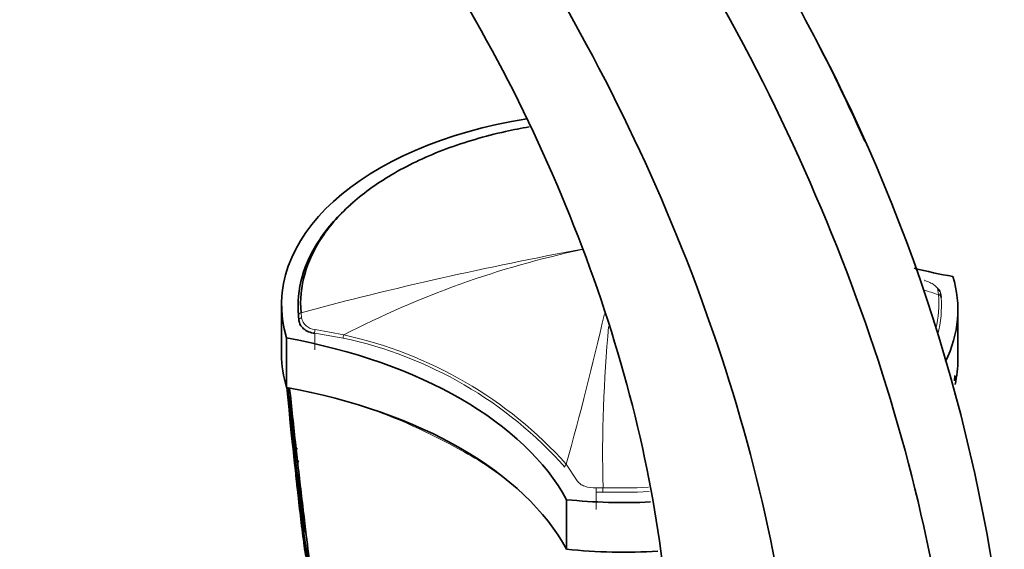
# Model space of a CAD drawing. Units: millimetres. Extents: x -383 to 1274, y 0 to 1164.
# Drawn here: x 1193 to 1274, y 361 to 405 of the extents above; entities that cross this region are included whole.
import ezdxf

# ---------------------------------------------------------------- set-up
doc = ezdxf.new("R2010")
doc.units = ezdxf.units.MM
for name, color, linetype in [('55204', 7, 'Continuous'), ('60212', 7, 'Continuous'), ('60215', 7, 'Continuous'), ('60772_-_PIECE', 7, 'Continuous'), ('Défaut', 7, 'Continuous')]:
    doc.layers.add(name, color=color, linetype=linetype)

# ---------------------------------------------------------------- blocks, each defined once
blk = doc.blocks.new('SE1')
at = {"layer": '55204', "color": 7, "linetype": 'Continuous', "lineweight": 35}
blk.add_arc((1132.981, 337.029), 141.61, 6.34627, 27.85889, dxfattribs=at)
for points in [[(1269.626, 346.83), (1268.725, 357.348), (1263.718, 379.839), (1247.603, 413.501), (1225.013, 442.639), (1207.628, 456.482), (1198.915, 461.545)], [(1256.757, 344.654), (1256.236, 354.62), (1252.131, 376.012), (1237.688, 408.187), (1216.992, 436.123), (1200.952, 449.414), (1192.926, 454.279)], [(1246.252, 350.389), (1246.137, 358.878), (1243.147, 377.308), (1231.118, 405.345), (1213.379, 429.73), (1199.534, 441.206), (1192.623, 445.336)]]:
    blk.add_open_spline(points, degree=3, dxfattribs=at)
blk.add_open_spline([(1262.239, 394.78), (1259.041, 401.944), (1252.074, 414.9), (1243.45, 426.733), (1239.278, 431.763)], degree=3, knots=[0.3281973, 0.3281973, 0.3281973, 0.3281973, 0.5, 0.6432647, 0.6432647, 0.6432647, 0.6432647], dxfattribs=at)
at = {"layer": '60212', "color": 7, "linetype": 'Continuous', "lineweight": 35}
for p, q in [((1269.613, 375.053), (1269.642, 375.497)), ((1214.841, 372.57), (1214.957, 371.38)), ((1215.395, 369.429), (1215.365, 369.7)), ((1215.395, 369.429), (1215.506, 368.442)), ((1215.506, 368.442), (1215.538, 368.164)), ((1215.538, 368.164), (1215.538, 368.163)), ((1216.08, 363.564), (1216.041, 363.885)), ((1216.08, 363.564), (1216.227, 362.364)), ((1215.974, 362.234), (1216.114, 361.045)), ((1216.268, 362.031), (1216.227, 362.364))]:
    blk.add_line(p, q, dxfattribs=at)
for centre, radius, start, end in [((1387.428, 390.783), 173.558, 185.38173, 189.53582), ((1380.033, 390.912), 166.204, 185.66588, 189.35864), ((1354.581, 390.216), 140.781, 186.4126, 189.01179), ((1417.159, 391.585), 203.229, 185.03178, 189.90589), ((1414.408, 387.935), 200.106, 184.0665, 184.27313), ((1419.252, 391.612), 205.214, 185.03845, 185.34199), ((1386.604, 390.861), 172.645, 185.77115, 186.37168), ((1381.422, 390.89), 167.485, 186.06803, 186.84714), ((1431.304, 392.068), 217.346, 185.03097, 190.03999), ((1387.039, 390.91), 173.032, 186.41532, 187.16809), ((1414.408, 387.935), 200.106, 184.78624, 185.03499), ((1223.106, 370.359), 8.029, 178.56886, 179.54039), ((1450.033, 390.266), 235.626, 184.79429, 184.94594), ((1448.749, 389.981), 234.414, 185.13172, 185.32841), ((1429.884, 392.12), 215.84, 186.14443, 186.71023), ((1578.141, 400.343), 364.042, 184.93415, 185.00988), ((1419.252, 391.612), 205.214, 186.41519, 187.16343), ((1414.408, 387.935), 200.106, 185.93683, 186.4651), ((1302.872, 375.749), 87.899, 186.05624, 188.07787), ((1414.408, 387.935), 200.106, 186.48389, 187.76582), ((1428.054, 391.897), 213.949, 187.1622, 187.87093), ((1580.642, 400.768), 366.483, 185.65744, 185.73359), ((1411.655, 388.366), 197.426, 187.26659, 188.08565), ((1580.642, 400.768), 366.483, 185.83785, 185.86397)]:
    blk.add_arc(centre, radius, start, end, dxfattribs=at)
at = {"layer": '60212', "color": 7, "linetype": 'Continuous', "lineweight": 18}
for centre, radius, start, end in [((1204.277, 325.057), 50.72, 60.87371, 70.98778), ((1216.086, 345.553), 27.07, 50.29399, 61.59185)]:
    blk.add_arc(centre, radius, start, end, dxfattribs=at)
at = {"layer": '60212', "color": 7, "linetype": 'Continuous', "lineweight": 35}
for start_param, end_param in [(0.781235, 0.816978), (0.828266, 0.861403), (0.869906, 0.912653)]:
    blk.add_ellipse((1261.02, 249.863), major_axis=(-42.242, 180.806), ratio=0.127018, start_param=start_param, end_param=end_param, dxfattribs=at)
at = {"layer": '60212', "color": 7, "linetype": 'Continuous', "lineweight": 18}
blk.add_ellipse((1229.07, 369.424), major_axis=(-0.075, -0.13), ratio=0.577351, start_param=4.712888, end_param=5.49883, dxfattribs=at)
at = {"layer": '60212', "color": 7, "linetype": 'Continuous', "lineweight": 35}
for points, knots in [([(1215.365, 369.7), (1215.365, 369.7), (1215.365, 369.7), (1215.365, 369.7), (1215.361, 369.725), (1215.357, 369.75), (1215.354, 369.775), (1215.298, 370.135), (1215.244, 370.494), (1215.192, 370.852), (1215.166, 371.031), (1215.14, 371.211), (1215.114, 371.39), (1215.076, 371.658), (1215.039, 371.926), (1215.002, 372.194), (1214.966, 372.462), (1214.93, 372.73), (1214.895, 372.997), (1214.884, 373.086), (1214.872, 373.175), (1214.861, 373.264), (1214.838, 373.442), (1214.816, 373.62), (1214.794, 373.798), (1214.765, 374.027), (1214.737, 374.256), (1214.71, 374.485)], [0.0000047, 0.0000047, 0.0000047, 0.0000047, 0.0000087, 0.0000087, 0.0000087, 0.0123323, 0.0123323, 0.0123323, 0.1895482, 0.1895482, 0.1895482, 0.2781553, 0.2781553, 0.2781553, 0.4110703, 0.4110703, 0.4110703, 0.5439953, 0.5439953, 0.5439953, 0.5882998, 0.5882998, 0.5882998, 0.6769099, 0.6769099, 0.6769099, 0.7912558, 0.7912558, 0.7912558, 0.7912558]), ([(1215.493, 369.449), (1215.476, 369.446), (1215.462, 369.454), (1215.442, 369.472), (1215.435, 369.482), (1215.414, 369.513), (1215.405, 369.535), (1215.38, 369.604), (1215.371, 369.652), (1215.365, 369.7)], [0, 0, 0, 0, 0.125, 0.125, 0.25, 0.25, 0.5, 0.5, 1, 1, 1, 1]), ([(1215.538, 368.164), (1215.532, 368.214), (1215.531, 368.265), (1215.539, 368.342), (1215.543, 368.368), (1215.556, 368.407), (1215.561, 368.42), (1215.576, 368.445), (1215.587, 368.459), (1215.604, 368.463)], [0, 0, 0, 0, 0.5, 0.5, 0.75, 0.75, 0.875, 0.875, 1, 1, 1, 1])]:
    blk.add_open_spline(points, degree=3, knots=knots, dxfattribs=at)
at = {"layer": '60215', "color": 7, "linetype": 'Continuous', "lineweight": 18}
for p, q in [((1268.297, 382.163), (1268.259, 382.511)), ((1215.794, 380.672), (1215.832, 380.265)), ((1216.924, 378.978), (1216.924, 377.618)), ((1219.262, 378.578), (1216.924, 378.978)), ((1216.948, 379.292), (1219.311, 378.839)), ((1237.643, 368.191), (1238.553, 366.84)), ((1240.105, 366.262), (1240.669, 366.263)), ((1240.658, 365.904), (1240.116, 365.903)), ((1240.116, 365.903), (1240.116, 364.474))]:
    blk.add_line(p, q, dxfattribs=at)
at = {"layer": '60215', "color": 7, "linetype": 'Continuous', "lineweight": 35}
for p, q in [((1268.475, 382.269), (1268.513, 381.934)), ((1215.616, 380.041), (1215.578, 380.431))]:
    blk.add_line(p, q, dxfattribs=at)
at = {"layer": '60215', "color": 7, "linetype": 'Continuous', "lineweight": 18}
for centre, radius, start, end in [((1293.915, 88.201), 302.725, 100.46254, 104.9549), ((1255.111, 309.791), 77.777, 101.99362, 117.40566), ((1239.489, 289.967), 96.591, 72.64757, 73.40442), ((950.288, 447.737), 298.162, 344.52672, 346.98471), ((1217.016, 380.496), 1.206, 191.01831, 266.79442), ((1212.025, 345.192), 34.427, 41.91658, 77.78106), ((1354.576, 368.917), 113.938, 174.65343, 181.33467), ((1212.209, 345.425), 33.895, 41.6731, 77.98954)]:
    blk.add_arc(centre, radius, start, end, dxfattribs=at)
at = {"layer": '60215', "color": 7, "linetype": 'Continuous', "lineweight": 35}
blk.add_ellipse((1267.064, 383.045), major_axis=(-0.093, -0.285), ratio=0.203549, start_param=2.935672, end_param=3.349111, dxfattribs=at)
at = {"layer": '60215', "color": 7, "linetype": 'Continuous', "lineweight": 18}
for centre, major_axis, ratio, start_param, end_param in [((1268.176, 382.257), (-0.297, -0.044), 0.871345, 3.020978, 4.30074), ((1268.213, 381.925), (-0.299, -0.025), 0.815639, 3.073093, 4.359233), ((1215.878, 380.439), (-0.299, -0.025), 0.815432, 4.92858, 6.21472), ((1215.916, 380.053), (-0.298, -0.033), 0.748064, 4.914343, 6.194104), ((1217.027, 379.14), (-0.029, -0.299), 0.352814, 4.215376, 5.322668), ((1219.385, 378.736), (-0.075, -0.29), 0.334167, 4.437473, 5.371366), ((1237.801, 368.031), (-0.239, -0.182), 0.746807, 4.80917, 5.765798), ((1240.137, 366.076), (0.01, -0.3), 0.112065, 4.039778, 5.322612), ((1240.673, 366.077), (-0.009, -0.3), 0.042387, 4.042436, 5.328496)]:
    blk.add_ellipse(centre, major_axis=major_axis, ratio=ratio, start_param=start_param, end_param=end_param, dxfattribs=at)
at = {"layer": '60215', "color": 7, "linetype": 'Continuous', "lineweight": 35}
for points, knots in [([(1234.599, 395.97), (1233.937, 395.858), (1233.284, 395.73), (1230.939, 395.211), (1229.281, 394.723), (1226.219, 393.578), (1224.8, 392.918), (1222.197, 391.421), (1221.036, 390.595), (1219.046, 388.835), (1218.198, 387.885), (1216.873, 385.91), (1216.397, 384.895), (1215.81, 382.806), (1215.704, 381.737), (1215.794, 380.672)], [0.2027684, 0.2027684, 0.2027684, 0.2027684, 0.25, 0.25, 0.375, 0.375, 0.5, 0.5, 0.625, 0.625, 0.75, 0.75, 0.875, 0.875, 1, 1, 1, 1]), ([(1215.578, 380.431), (1215.488, 381.504), (1215.595, 382.583), (1216.186, 384.688), (1216.666, 385.712), (1218.003, 387.703), (1218.857, 388.661), (1219.927, 389.607), (1219.994, 389.665), (1220.062, 389.723)], [0, 0, 0, 0, 0.125, 0.125, 0.25, 0.25, 0.375, 0.375, 0.3832626, 0.3832626, 0.3832626, 0.3832626]), ([(1268.182, 382.724), (1268.25, 382.668), (1268.308, 382.609), (1268.379, 382.513), (1268.401, 382.478), (1268.419, 382.442)], [0.5803261, 0.5803261, 0.5803261, 0.5803261, 0.75, 0.75, 0.8473323, 0.8473323, 0.8473323, 0.8473323]), ([(1216.924, 378.978), (1216.743, 378.998), (1216.572, 379.044), (1216.266, 379.172), (1216.127, 379.256), (1215.898, 379.45), (1215.805, 379.56), (1215.671, 379.794), (1215.63, 379.916), (1215.616, 380.041)], [0, 0, 0, 0, 0.25, 0.25, 0.5, 0.5, 0.75, 0.75, 1, 1, 1, 1])]:
    blk.add_open_spline(points, degree=3, knots=knots, dxfattribs=at)
at = {"layer": '60215', "color": 7, "linetype": 'Continuous', "lineweight": 18}
for points, knots in [([(1268.259, 382.511), (1268.247, 382.594), (1268.213, 382.673), (1268.102, 382.826), (1268.024, 382.899), (1267.831, 383.036), (1267.713, 383.101), (1267.449, 383.22), (1267.301, 383.276), (1267.143, 383.328)], [0, 0, 0, 0, 0.25, 0.25, 0.5, 0.5, 0.75, 0.75, 1, 1, 1, 1]), ([(1238.553, 366.84), (1238.613, 366.733), (1238.697, 366.643), (1238.906, 366.489), (1239.029, 366.428), (1239.44, 366.287), (1239.767, 366.25), (1240.105, 366.262)], [0, 0, 0, 0, 0.25, 0.25, 0.5, 0.5, 1, 1, 1, 1])]:
    blk.add_open_spline(points, degree=3, knots=knots, dxfattribs=at)
for points in [[(1268.082, 379.348), (1268.303, 380.276), (1268.377, 381.222), (1268.297, 382.163)], [(1268.513, 381.934), (1268.599, 380.912), (1268.506, 379.885), (1268.241, 378.879)], [(1244.457, 365.948), (1243.198, 365.881), (1241.927, 365.866), (1240.658, 365.904)], [(1240.669, 366.263), (1241.918, 366.226), (1243.168, 366.24), (1244.408, 366.305)]]:
    blk.add_open_spline(points, degree=3, dxfattribs=at)
at = {"layer": '60772_-_PIECE', "color": 7, "linetype": 'Continuous', "lineweight": 35}
for p, q in [((1214.192, 381.325), (1214.192, 377.242)), ((1269.899, 376.834), (1269.899, 380.917)), ((1214.602, 378.594), (1214.602, 374.512)), ((1237.67, 365.276), (1237.67, 361.194))]:
    blk.add_line(p, q, dxfattribs=at)
for centre, major_axis, start_param, end_param in [((1241.692, 381.325), (27.5, 0), 1.838917, 3.314425), ((1280.06, 403.068), (-35.26, 0), 1.169933, 1.266335), ((1242.399, 380.917), (-27.5, 0), 2.869487, 3.314425), ((1204.032, 359.173), (35.26, 0), 0.304461, 1.266335), ((1241.692, 377.242), (27.5, 0), 3.141593, 3.314425), ((1242.399, 376.834), (-27.5, 0), 3.010511, 3.141593), ((1204.032, 355.091), (35.26, 0), 0.304461, 1.266335), ((1242.399, 380.917), (-27.5, 0), 1.397964, 1.649971), ((1242.399, 376.834), (-27.5, 0), 1.397964, 1.672385)]:
    blk.add_ellipse(centre, major_axis=major_axis, ratio=0.57735, start_param=start_param, end_param=end_param, dxfattribs=at)

msp = doc.modelspace()

# ---------------------------------------------------------------- block references
at = {"layer": 'Défaut'}
msp.add_blockref('SE1', (0, 0), dxfattribs=at)

doc.saveas('drawing.dxf')
